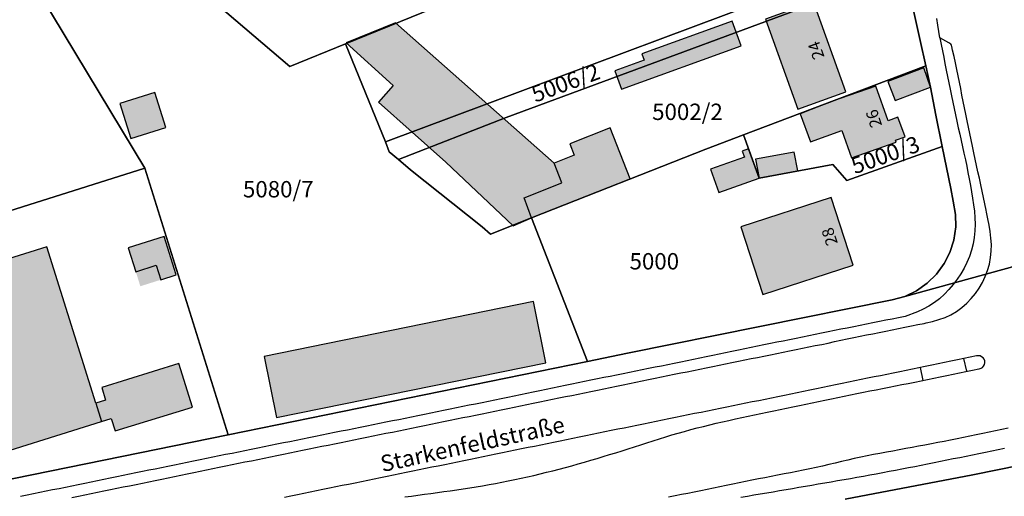
# Model space of a CAD drawing. Units: metres. Extents: x 4416564 to 4425696, y 5528693 to 5532257.
# Drawn here: x 4417812 to 4417962, y 5529772 to 5529845 of the extents above; entities that cross this region are included whole.
import ezdxf

# ---------------------------------------------------------------- set-up
doc = ezdxf.new("R2010")
doc.units = ezdxf.units.M
doc.layers.add('00_Flurstück', color=7, linetype='Continuous', lineweight=30, true_color=0x1f1f1f)
for name, color, linetype in [('00_Flurstücksnummer', 251, 'Continuous'), ('00_Gebäude', 251, 'Continuous'), ('00_Gebäude-FL', 254, 'Continuous'), ('00_Gebäudenummer', 251, 'Continuous'), ('00_Straßen', 253, 'Continuous'), ('00_Straßennamen', 251, 'Continuous')]:
    doc.layers.add(name, color=color, linetype=linetype)
doc.styles.add('Arial', font='arial.ttf')
doc.styles.add('Arial (bold)', font='arialbd.ttf')
doc.styles.add('Arial (italic)', font='ariali.ttf')

msp = doc.modelspace()

# ---------------------------------------------------------------- hatches: boundary and pattern name
at = {"layer": '00_Gebäude-FL'}
for points in [[(4417886.99789, 5529813.03), (4417889.83789, 5529814.22), (4417888.68789, 5529817.3), (4417894.45789, 5529819.57), (4417893.26789, 5529822.6), (4417869.02789, 5529844.06), (4417861.46789, 5529841), (4417868.68789, 5529834.44), (4417866.42789, 5529831.9), (4417876.70789, 5529822.73)], [(4417903.59789, 5529833.92), (4417921.85789, 5529840.51), (4417920.48789, 5529844.31), (4417906.68789, 5529839.3), (4417907.03789, 5529838.34), (4417902.57789, 5529836.73)], [(4417945.57789, 5529825.8), (4417945.46789, 5529826.1), (4417946.92789, 5529826.64), (4417945.83789, 5529829.62), (4417944.37789, 5529829.09), (4417942.45789, 5529834.34), (4417935.68789, 5529832.02), (4417930.91789, 5529830.14), (4417932.49789, 5529825.86), (4417937.25789, 5529827.61), (4417938.74789, 5529823.39)], [(4417896.34789, 5529823.81), (4417893.26789, 5529822.6), (4417894.45789, 5529819.57), (4417888.68789, 5529817.3), (4417889.83789, 5529814.22), (4417904.91789, 5529820.2), (4417901.85789, 5529828), (4417895.66789, 5529825.56)], [(4417924.62789, 5529820.32), (4417923.01789, 5529824.8), (4417922.04789, 5529824.41), (4417922.36789, 5529823.51), (4417917.20789, 5529821.66), (4417918.47789, 5529818.12)], [(4417832.44789, 5529807), (4417833.14789, 5529804.78), (4417835.47789, 5529805.51), (4417833.64789, 5529811.37), (4417828.16789, 5529809.65), (4417829.31789, 5529805.99)], [(4417771.24789, 5529795.57), (4417770.95789, 5529796.08), (4417770.55789, 5529796.39), (4417770.16789, 5529796.5), (4417769.66789, 5529796.46), (4417767.68789, 5529795.84), (4417768.31789, 5529793.83), (4417763.71789, 5529792.38), (4417764.87789, 5529788.67), (4417761.96789, 5529787.75), (4417762.87789, 5529784.83), (4417765.78789, 5529785.74), (4417770.36789, 5529771.12), (4417781.69789, 5529774.67), (4417782.20789, 5529773.04), (4417803.03789, 5529779.56), (4417803.89789, 5529776.81), (4417824.06789, 5529783.13), (4417823.18789, 5529785.94), (4417815.71789, 5529809.8), (4417795.16789, 5529803.37), (4417796.85789, 5529798.65), (4417776.29789, 5529792.26), (4417775.13789, 5529795.97), (4417771.53789, 5529794.85)], [(4417825.56789, 5529783.6), (4417826.15789, 5529781.68), (4417837.95789, 5529785.32), (4417835.89789, 5529791.97), (4417824.09789, 5529788.33), (4417824.68789, 5529786.4), (4417823.18789, 5529785.94), (4417824.06789, 5529783.13)]]:
    msp.add_hatch(color=256, dxfattribs=at).paths.add_polyline_path(points)

# ---------------------------------------------------------------- linework, layer by layer
at = {"layer": '00_Flurstück', "flags": 128}
for points in [[(4417889.83789, 5529814.22), (4417883.52789, 5529811.76), (4417882.28789, 5529812.86), (4417871.29789, 5529821.59), (4417869.45789, 5529823.17), (4417868.07789, 5529824.35), (4417867.46789, 5529825.84), (4417861.36789, 5529840.83), (4417852.88789, 5529837.38), (4417791.52789, 5529889.58), (4417790.88789, 5529890.2), (4417791.20789, 5529885.95), (4417791.69789, 5529886.36), (4417830.69789, 5529821.82), (4417843.41789, 5529781.09), (4417898.36789, 5529792.3), (4417889.83789, 5529814.22)], [(4417777.97789, 5529838.61), (4417790.88789, 5529809.33), (4417803.04789, 5529813.14), (4417830.69789, 5529821.82), (4417791.69789, 5529886.36), (4417791.20789, 5529885.95), (4417774.53789, 5529877.79), (4417769.44789, 5529875.31), (4417784.37789, 5529841.44), (4417777.97789, 5529838.61)], [(4417943.35789, 5529864.81), (4417940.64789, 5529873.12), (4417901.67789, 5529857.25), (4417883.10789, 5529849.69), (4417861.36789, 5529840.83), (4417867.46789, 5529825.84), (4417946.03789, 5529855.26), (4417945.20789, 5529858.46), (4417943.35789, 5529864.81)], [(4417885.96789, 5529829.55), (4417946.83789, 5529852.14), (4417946.03789, 5529855.26), (4417867.46789, 5529825.84), (4417868.07789, 5529824.35), (4417869.45789, 5529823.17), (4417885.96789, 5529829.55)], [(4417947.00789, 5529851.51), (4417946.83789, 5529852.14), (4417885.96789, 5529829.55), (4417869.45789, 5529823.17), (4417871.29789, 5529821.59), (4417882.28789, 5529812.86), (4417883.52789, 5529811.76), (4417889.83789, 5529814.22), (4417916.47789, 5529824.73), (4417922.25789, 5529826.93), (4417932.75789, 5529830.92), (4417950.08789, 5529837.49), (4417949.24789, 5529841.33), (4417947.83789, 5529847.81), (4417947.00789, 5529851.51)], [(4417952.61789, 5529825.12), (4417951.63789, 5529829.91), (4417950.81789, 5529834.19), (4417950.08789, 5529837.49), (4417932.75789, 5529830.92), (4417922.25789, 5529826.93), (4417924.62789, 5529820.32), (4417935.91789, 5529822.39), (4417938.04789, 5529819.94), (4417952.61789, 5529825.12)], [(4417946.87789, 5529802.23), (4417948.68789, 5529803.08), (4417950.30789, 5529804.24), (4417951.73789, 5529805.64), (4417952.92789, 5529807.27), (4417953.76789, 5529808.95), (4417954.39789, 5529810.84), (4417954.67789, 5529812.86), (4417954.62789, 5529814.77), (4417954.31789, 5529816.77), (4417953.93789, 5529818.73), (4417952.61789, 5529825.12), (4417938.04789, 5529819.94), (4417935.91789, 5529822.39), (4417924.62789, 5529820.32), (4417922.25789, 5529826.93), (4417916.47789, 5529824.73), (4417889.83789, 5529814.22), (4417898.36789, 5529792.3), (4417904.47789, 5529793.55), (4417944.95789, 5529801.73), (4417946.87789, 5529802.23)], [(4417754.33789, 5529766.65), (4417755.88789, 5529766), (4417757.36789, 5529765.48), (4417759.12789, 5529765.08), (4417760.78789, 5529764.89), (4417762.67789, 5529764.84), (4417764.18789, 5529764.98), (4417766.61789, 5529765.42), (4417775.35789, 5529767.21), (4417843.41789, 5529781.09), (4417830.69789, 5529821.82), (4417803.04789, 5529813.14), (4417790.88789, 5529809.33), (4417757.61789, 5529798.89), (4417750.41789, 5529796.63), (4417738.63789, 5529792.93), (4417739.03789, 5529791.98), (4417745.62789, 5529776.41), (4417746.48789, 5529774.72), (4417748.18789, 5529771.8), (4417749.57789, 5529770.21), (4417751.07789, 5529768.86), (4417752.74789, 5529767.67), (4417754.33789, 5529766.65)]]:
    msp.add_lwpolyline(points, close=True, dxfattribs=at)
for points in [[(4417791.52789, 5529889.58), (4417852.88789, 5529837.38), (4417861.36789, 5529840.83), (4417883.10789, 5529849.69)], [(4417947.83789, 5529847.81), (4417949.24789, 5529841.33), (4417950.08789, 5529837.49), (4417950.81789, 5529834.19), (4417951.63789, 5529829.91), (4417952.61789, 5529825.12), (4417953.93789, 5529818.73), (4417954.31789, 5529816.77), (4417954.62789, 5529814.77), (4417954.67789, 5529812.86), (4417954.39789, 5529810.84), (4417953.76789, 5529808.95), (4417953.76789, 5529808.95), (4417952.92789, 5529807.27), (4417951.73789, 5529805.64), (4417950.30789, 5529804.24), (4417948.68789, 5529803.08), (4417946.87789, 5529802.23), (4417993.35789, 5529815.03)], [(4417993.35789, 5529815.03), (4417946.87789, 5529802.23), (4417944.95789, 5529801.73), (4417904.47789, 5529793.55), (4417898.36789, 5529792.3), (4417843.41789, 5529781.09), (4417775.35789, 5529767.21)], [(4418034.84789, 5529746.32), (4418021.74789, 5529789.09), (4417991.13789, 5529781.93), (4417983.30789, 5529780.22), (4417968.10789, 5529777.15), (4417957.31789, 5529774.99), (4417937.75789, 5529771.25)], [(4417937.75789, 5529771.25), (4417957.31789, 5529774.99), (4417968.10789, 5529777.15)]]:
    msp.add_lwpolyline(points, dxfattribs=at)
at = {"layer": '00_Gebäude'}
msp.add_line((4417896.34789, 5529823.81), (4417893.26789, 5529822.6), dxfattribs=at)
at = {"layer": '00_Gebäude', "flags": 128}
for points in [[(4417937.88789, 5529833.48), (4417932.92789, 5529847.26), (4417925.59789, 5529844.62), (4417930.55789, 5529830.84), (4417937.88789, 5529833.48)], [(4417886.99789, 5529813.03), (4417889.83789, 5529814.22), (4417888.68789, 5529817.3), (4417894.45789, 5529819.57), (4417893.26789, 5529822.6), (4417869.02789, 5529844.06), (4417861.46789, 5529841), (4417868.68789, 5529834.44), (4417866.42789, 5529831.9), (4417876.70789, 5529822.73), (4417886.99789, 5529813.03)], [(4417903.59789, 5529833.92), (4417921.85789, 5529840.51), (4417920.48789, 5529844.31), (4417906.68789, 5529839.3), (4417907.03789, 5529838.34), (4417902.57789, 5529836.73), (4417903.59789, 5529833.92)], [(4417949.82789, 5529837.18), (4417944.27789, 5529835.08), (4417945.43789, 5529832.17), (4417950.81789, 5529834.19), (4417949.82789, 5529837.18)], [(4417945.57789, 5529825.8), (4417945.46789, 5529826.1), (4417946.92789, 5529826.64), (4417945.83789, 5529829.62), (4417944.37789, 5529829.09), (4417942.45789, 5529834.34), (4417935.68789, 5529832.02), (4417930.91789, 5529830.14), (4417932.49789, 5529825.86), (4417937.25789, 5529827.61), (4417938.74789, 5529823.39), (4417945.57789, 5529825.8)], [(4417826.87789, 5529831.69), (4417828.57789, 5529826.36), (4417833.90789, 5529828.06), (4417832.20789, 5529833.38), (4417826.87789, 5529831.69)], [(4417924.62789, 5529820.32), (4417923.01789, 5529824.8), (4417922.04789, 5529824.41), (4417922.36789, 5529823.51), (4417917.20789, 5529821.66), (4417918.47789, 5529818.12), (4417924.62789, 5529820.32)], [(4417930.51789, 5529821.41), (4417929.97789, 5529824.3), (4417924.08789, 5529823.22), (4417924.62789, 5529820.32), (4417930.51789, 5529821.41)], [(4417921.84789, 5529812.86), (4417925.19789, 5529802.55), (4417938.97789, 5529807.03), (4417935.61789, 5529817.34), (4417921.84789, 5529812.86)], [(4417832.44789, 5529807), (4417833.14789, 5529804.78), (4417835.47789, 5529805.51), (4417833.64789, 5529811.37), (4417828.16789, 5529809.65), (4417829.31789, 5529805.99), (4417832.44789, 5529807)], [(4417890.10789, 5529801.46), (4417848.92789, 5529793.03), (4417850.83789, 5529783.71), (4417891.99789, 5529792.11), (4417890.10789, 5529801.46)], [(4417825.56789, 5529783.6), (4417826.15789, 5529781.68), (4417837.95789, 5529785.32), (4417835.89789, 5529791.97), (4417824.09789, 5529788.33), (4417824.68789, 5529786.4), (4417823.18789, 5529785.94), (4417824.06789, 5529783.13), (4417825.56789, 5529783.6)]]:
    msp.add_lwpolyline(points, close=True, dxfattribs=at)
for points in [[(4417889.83789, 5529814.22), (4417904.91789, 5529820.2), (4417901.85789, 5529828), (4417895.66789, 5529825.56), (4417896.34789, 5529823.81)], [(4417823.18789, 5529785.94), (4417815.71789, 5529809.8), (4417795.16789, 5529803.37), (4417796.85789, 5529798.65), (4417776.29789, 5529792.26), (4417775.13789, 5529795.97), (4417771.53789, 5529794.85), (4417771.24789, 5529795.57)], [(4417771.24789, 5529795.57), (4417770.95789, 5529796.08), (4417770.55789, 5529796.39), (4417770.16789, 5529796.5), (4417769.66789, 5529796.46), (4417767.68789, 5529795.84), (4417768.31789, 5529793.83), (4417763.71789, 5529792.38), (4417764.87789, 5529788.67), (4417761.96789, 5529787.75), (4417762.87789, 5529784.83), (4417765.78789, 5529785.74), (4417770.36789, 5529771.12), (4417781.69789, 5529774.67), (4417782.20789, 5529773.04), (4417803.03789, 5529779.56), (4417803.89789, 5529776.81), (4417824.06789, 5529783.13)]]:
    msp.add_lwpolyline(points, dxfattribs=at)
at = {"layer": '00_Gebäude-FL'}
for points in [[(4417937.88789, 5529833.48), (4417932.92789, 5529847.26), (4417930.55789, 5529830.84), (4417925.59789, 5529844.62)], [(4417949.82789, 5529837.18), (4417944.27789, 5529835.08), (4417950.81789, 5529834.19), (4417945.43789, 5529832.17)], [(4417826.87789, 5529831.69), (4417828.57789, 5529826.36), (4417832.20789, 5529833.38), (4417833.90789, 5529828.06)], [(4417930.51789, 5529821.41), (4417929.97789, 5529824.3), (4417924.62789, 5529820.32), (4417924.08789, 5529823.22)], [(4417921.84789, 5529812.86), (4417925.19789, 5529802.55), (4417935.61789, 5529817.34), (4417938.97789, 5529807.03)], [(4417833.14789, 5529804.78), (4417832.44789, 5529807), (4417830.00789, 5529803.79), (4417829.31789, 5529805.99)], [(4417890.10789, 5529801.46), (4417848.92789, 5529793.03), (4417891.99789, 5529792.11), (4417850.83789, 5529783.71)]]:
    msp.add_solid(points, dxfattribs=at)
at = {"layer": '00_Straßen'}
for p, q in [((4417953.60789, 5529840.99), (4417952.27789, 5529841.73)), ((4417948.82789, 5529799.88), (4417946.92789, 5529799.17)), ((4417955.89789, 5529792.73), (4417956.31789, 5529790.79)), ((4417949.25789, 5529791.36), (4417949.63789, 5529789.4))]:
    msp.add_line(p, q, dxfattribs=at)
for points in [[(4417952.27789, 5529841.73, 0), (4417952.12259, 5529842.71787, 0), (4417951.96582, 5529843.7055, 0), (4417951.80612, 5529844.69267, 0)], [(4417952.27789, 5529841.73, 0), (4417952.46773, 5529840.74818, 0), (4417952.65789, 5529839.76643, 0), (4417952.84869, 5529838.7848, 0), (4417953.04045, 5529837.80336, 0), (4417953.23349, 5529836.82217, 0), (4417953.42812, 5529835.84129, 0), (4417953.62468, 5529834.8608, 0), (4417953.82347, 5529833.88076, 0), (4417954.02481, 5529832.90124, 0), (4417954.22903, 5529831.92231, 0), (4417954.43644, 5529830.94406, 0), (4417954.64735, 5529829.96656, 0), (4417954.86178, 5529828.98982, 0), (4417955.0787, 5529828.01363, 0), (4417955.29683, 5529827.03771, 0), (4417955.5149, 5529826.06178, 0), (4417955.73166, 5529825.08555, 0), (4417955.94583, 5529824.10875, 0), (4417956.15615, 5529823.13112, 0), (4417956.36133, 5529822.1524, 0), (4417956.56011, 5529821.17236, 0), (4417956.7512, 5529820.19079, 0), (4417956.93332, 5529819.20752, 0), (4417957.10518, 5529818.2224, 0), (4417957.2655, 5529817.23534, 0), (4417957.41118, 5529816.24603, 0), (4417957.5314, 5529815.25332, 0), (4417957.61313, 5529814.25675, 0), (4417957.6433, 5529813.25735, 0), (4417957.61229, 5529812.258, 0), (4417957.5145, 5529811.263, 0), (4417957.34472, 5529810.27776, 0), (4417957.10137, 5529809.30806, 0), (4417956.78734, 5529808.35888, 0), (4417956.40544, 5529807.43491, 0), (4417955.95822, 5529806.54072, 0), (4417955.45094, 5529805.67914, 0), (4417954.89179, 5529804.85024, 0), (4417954.28879, 5529804.05264, 0), (4417953.64603, 5529803.28673, 0), (4417952.95779, 5529802.56151, 0), (4417952.21738, 5529801.88977, 0), (4417951.41986, 5529801.28713, 0), (4417950.5686, 5529800.76296, 0), (4417949.68402, 5529800.2968, 0), (4417948.82789, 5529799.88, 0)], [(4417959.31789, 5529815.39, 0), (4417959.11395, 5529816.36898, 0), (4417958.90984, 5529817.34793, 0), (4417958.7054, 5529818.32681, 0), (4417958.50048, 5529819.30559, 0), (4417958.2949, 5529820.28423, 0), (4417958.08857, 5529821.26271, 0), (4417957.88167, 5529822.24107, 0), (4417957.67446, 5529823.21937, 0), (4417957.46716, 5529824.19765, 0), (4417957.26004, 5529825.17596, 0), (4417957.05332, 5529826.15436, 0), (4417956.84727, 5529827.1329, 0), (4417956.64212, 5529828.11163, 0), (4417956.43811, 5529829.0906, 0), (4417956.2355, 5529830.06986, 0), (4417956.03453, 5529831.04946, 0), (4417955.83532, 5529832.02942, 0), (4417955.63728, 5529833.00961, 0), (4417955.43952, 5529833.98986, 0), (4417955.24118, 5529834.96999, 0), (4417955.04137, 5529835.94983, 0), (4417954.83924, 5529836.92919, 0), (4417954.6339, 5529837.90788, 0), (4417954.42449, 5529838.8857, 0), (4417954.21084, 5529839.86261, 0), (4417954.08789, 5529840.42, 0)], [(4417950.16789, 5529798.18, 0), (4417951.13831, 5529798.42141, 0), (4417952.10115, 5529798.69118, 0), (4417953.04593, 5529799.01814, 0), (4417953.9565, 5529799.43032, 0), (4417954.81452, 5529799.94292, 0), (4417955.61534, 5529800.5412, 0), (4417956.36038, 5529801.2078, 0), (4417957.05252, 5529801.92927, 0), (4417957.68988, 5529802.69952, 0), (4417958.26424, 5529803.51778, 0), (4417958.76873, 5529804.38087, 0), (4417959.19974, 5529805.28289, 0), (4417959.55383, 5529806.21779, 0), (4417959.82732, 5529807.17934, 0), (4417960.01645, 5529808.16097, 0), (4417960.11711, 5529809.15554, 0), (4417960.1284, 5529810.15518, 0), (4417960.06432, 5529811.15294, 0), (4417959.94274, 5529812.14542, 0), (4417959.78001, 5529813.13204, 0), (4417959.58909, 5529814.11362, 0), (4417959.38225, 5529815.09199, 0), (4417959.31789, 5529815.39, 0)], [(4417946.92789, 5529799.17, 0), (4417945.94733, 5529798.97381, 0), (4417944.96676, 5529798.7776, 0), (4417943.98621, 5529798.58136, 0), (4417943.00567, 5529798.38505, 0), (4417942.02514, 5529798.18867, 0), (4417941.04463, 5529797.99219, 0), (4417940.06415, 5529797.79559, 0), (4417939.08369, 5529797.59886, 0), (4417938.10326, 5529797.40197, 0), (4417937.12287, 5529797.20491, 0), (4417936.14252, 5529797.00765, 0), (4417935.16221, 5529796.81017, 0), (4417934.18195, 5529796.61247, 0), (4417933.20174, 5529796.41451, 0), (4417932.22159, 5529796.21627, 0), (4417931.24149, 5529796.01775, 0), (4417930.26146, 5529795.81891, 0), (4417929.28149, 5529795.61975, 0), (4417928.3016, 5529795.42023, 0), (4417927.32178, 5529795.22034, 0), (4417926.34204, 5529795.02007, 0), (4417925.36238, 5529794.81938, 0), (4417924.38281, 5529794.61828, 0), (4417923.40332, 5529794.41681, 0), (4417922.42389, 5529794.21505, 0), (4417921.4445, 5529794.01306, 0), (4417920.46514, 5529793.81092, 0), (4417919.4858, 5529793.60869, 0), (4417918.50647, 5529793.40645, 0), (4417917.52712, 5529793.20427, 0), (4417916.54774, 5529793.00222, 0), (4417915.56833, 5529792.80036, 0), (4417914.58886, 5529792.59878, 0), (4417913.60932, 5529792.39754, 0), (4417912.62969, 5529792.1967, 0), (4417911.64997, 5529791.99635, 0), (4417910.67013, 5529791.79655, 0), (4417909.69017, 5529791.59737, 0), (4417908.71008, 5529791.39881, 0), (4417907.72988, 5529791.20079, 0), (4417906.7496, 5529791.00318, 0), (4417905.76925, 5529790.80589, 0), (4417904.78886, 5529790.60883, 0), (4417903.80845, 5529790.41187, 0), (4417902.82804, 5529790.21493, 0), (4417901.84764, 5529790.01789, 0), (4417900.86728, 5529789.82066, 0), (4417899.88699, 5529789.62313, 0), (4417898.90677, 5529789.4252, 0), (4417897.92666, 5529789.22676, 0), (4417896.94667, 5529789.02772, 0), (4417895.96681, 5529788.82799, 0), (4417894.98709, 5529788.62762, 0), (4417894.00749, 5529788.42667, 0), (4417893.028, 5529788.22521, 0), (4417892.04859, 5529788.02332, 0), (4417891.06926, 5529787.82105, 0), (4417890.08999, 5529787.61847, 0), (4417889.11077, 5529787.41566, 0), (4417888.13159, 5529787.21267, 0), (4417887.15243, 5529787.00958, 0), (4417886.17328, 5529786.80645, 0), (4417885.19412, 5529786.60334, 0), (4417884.21495, 5529786.40034, 0), (4417883.23574, 5529786.1975, 0), (4417882.25648, 5529785.99489, 0), (4417881.27715, 5529785.79257, 0), (4417880.29776, 5529785.59063, 0), (4417879.31827, 5529785.38911, 0), (4417878.33869, 5529785.18808, 0), (4417877.359, 5529784.98754, 0), (4417876.37922, 5529784.78746, 0), (4417875.39936, 5529784.58778, 0), (4417874.41942, 5529784.3885, 0), (4417873.43941, 5529784.18956, 0), (4417872.45933, 5529783.99094, 0), (4417871.4792, 5529783.7926, 0), (4417870.49901, 5529783.59452, 0), (4417869.51878, 5529783.39665, 0), (4417868.53852, 5529783.19896, 0), (4417867.55823, 5529783.00141, 0), (4417866.57791, 5529782.80398, 0), (4417865.59757, 5529782.60664, 0), (4417864.61723, 5529782.40934, 0), (4417863.63689, 5529782.21205, 0), (4417862.65654, 5529782.01474, 0), (4417861.67621, 5529781.81738, 0), (4417860.6959, 5529781.61994, 0), (4417859.7156, 5529781.42241, 0), (4417858.73532, 5529781.22481, 0), (4417857.75505, 5529781.02713, 0), (4417856.7748, 5529780.82936, 0), (4417855.79457, 5529780.63152, 0), (4417854.81435, 5529780.4336, 0), (4417853.83415, 5529780.23559, 0), (4417852.85397, 5529780.0375, 0), (4417851.8738, 5529779.83934, 0), (4417850.89365, 5529779.64109, 0), (4417849.91351, 5529779.44277, 0), (4417848.93339, 5529779.24436, 0), (4417847.95329, 5529779.04588, 0), (4417846.9732, 5529778.84731, 0), (4417845.99313, 5529778.64867, 0), (4417845.01307, 5529778.44995, 0), (4417844.03303, 5529778.25114, 0), (4417843.05301, 5529778.05226, 0), (4417842.073, 5529777.8533, 0), (4417841.09301, 5529777.65426, 0), (4417840.11303, 5529777.45514, 0), (4417839.13307, 5529777.25594, 0), (4417838.15313, 5529777.05667, 0), (4417837.1732, 5529776.85731, 0), (4417836.19329, 5529776.65788, 0), (4417835.2134, 5529776.45837, 0), (4417834.23352, 5529776.25878, 0), (4417833.25365, 5529776.05911, 0), (4417832.27381, 5529775.85936, 0), (4417831.29397, 5529775.65954, 0), (4417830.31416, 5529775.45963, 0), (4417829.33436, 5529775.25965, 0), (4417828.35458, 5529775.05959, 0), (4417827.37481, 5529774.85946, 0), (4417826.39505, 5529774.65924, 0), (4417825.41532, 5529774.45895, 0), (4417824.4356, 5529774.25859, 0), (4417823.45589, 5529774.05814, 0), (4417822.4762, 5529773.85762, 0), (4417821.49653, 5529773.65702, 0), (4417820.51687, 5529773.45634, 0), (4417819.53723, 5529773.25559, 0), (4417818.55761, 5529773.05476, 0), (4417817.578, 5529772.85385, 0), (4417816.5984, 5529772.65286, 0), (4417815.61882, 5529772.4518, 0), (4417814.63926, 5529772.25067, 0), (4417813.65971, 5529772.04945, 0), (4417812.68018, 5529771.84816, 0), (4417811.70066, 5529771.6468, 0)], [(4417819.54783, 5529771.52821, 0), (4417820.5279, 5529771.72685, 0), (4417821.50803, 5529771.9252, 0), (4417822.48821, 5529772.12333, 0), (4417823.46841, 5529772.32134, 0), (4417824.44862, 5529772.5193, 0), (4417825.42882, 5529772.71728, 0), (4417826.40901, 5529772.91538, 0), (4417827.38915, 5529773.11366, 0), (4417828.36924, 5529773.31221, 0), (4417829.34926, 5529773.51112, 0), (4417830.32919, 5529773.71045, 0), (4417831.30903, 5529773.91026, 0), (4417832.28877, 5529774.11053, 0), (4417833.26843, 5529774.31119, 0), (4417834.24802, 5529774.5122, 0), (4417835.22755, 5529774.7135, 0), (4417836.20703, 5529774.91504, 0), (4417837.18647, 5529775.11677, 0), (4417838.16588, 5529775.31864, 0), (4417839.14528, 5529775.5206, 0), (4417840.12467, 5529775.72258, 0), (4417841.10406, 5529775.92455, 0), (4417842.08346, 5529776.12645, 0), (4417843.0629, 5529776.32822, 0), (4417844.04237, 5529776.52981, 0), (4417845.02188, 5529776.73118, 0), (4417846.00145, 5529776.93227, 0), (4417846.98109, 5529777.13304, 0), (4417847.9608, 5529777.33349, 0), (4417848.94056, 5529777.53365, 0), (4417849.92038, 5529777.73356, 0), (4417850.90024, 5529777.93322, 0), (4417851.88015, 5529778.13267, 0), (4417852.86009, 5529778.33193, 0), (4417853.84007, 5529778.53103, 0), (4417854.82008, 5529778.72999, 0), (4417855.80011, 5529778.92884, 0), (4417856.78016, 5529779.12761, 0), (4417857.76022, 5529779.32631, 0), (4417858.74028, 5529779.52498, 0), (4417859.72035, 5529779.72363, 0), (4417860.70042, 5529779.9223, 0), (4417861.68048, 5529780.12101, 0), (4417862.66052, 5529780.31978, 0), (4417863.64055, 5529780.51864, 0), (4417864.62057, 5529780.71756, 0), (4417865.60057, 5529780.91656, 0), (4417866.58055, 5529781.11563, 0), (4417867.56052, 5529781.31478, 0), (4417868.54048, 5529781.51399, 0), (4417869.52042, 5529781.71326, 0), (4417870.50035, 5529781.91261, 0), (4417871.48027, 5529782.11201, 0), (4417872.46018, 5529782.31147, 0), (4417873.44007, 5529782.511, 0), (4417874.41995, 5529782.71058, 0), (4417875.39982, 5529782.91021, 0), (4417876.37968, 5529783.1099, 0), (4417877.35953, 5529783.30964, 0), (4417878.33937, 5529783.50943, 0), (4417879.3192, 5529783.70927, 0), (4417880.29902, 5529783.90915, 0), (4417881.27883, 5529784.10908, 0), (4417882.25863, 5529784.30907, 0), (4417883.23841, 5529784.5091, 0), (4417884.21819, 5529784.7092, 0), (4417885.19796, 5529784.90935, 0), (4417886.17771, 5529785.10957, 0), (4417887.15744, 5529785.30986, 0), (4417888.13716, 5529785.51023, 0), (4417889.11687, 5529785.71066, 0), (4417890.09656, 5529785.91118, 0), (4417891.07624, 5529786.11177, 0), (4417892.05589, 5529786.31246, 0), (4417893.03553, 5529786.51323, 0), (4417894.01515, 5529786.71409, 0), (4417894.99475, 5529786.91505, 0), (4417895.97433, 5529787.11611, 0), (4417896.95389, 5529787.31727, 0), (4417897.93342, 5529787.51854, 0), (4417898.91294, 5529787.7199, 0), (4417899.89244, 5529787.92133, 0), (4417900.87194, 5529788.1228, 0), (4417901.85143, 5529788.32429, 0), (4417902.83092, 5529788.52577, 0), (4417903.81042, 5529788.72722, 0), (4417904.78993, 5529788.92862, 0), (4417905.76945, 5529789.12995, 0), (4417906.749, 5529789.33117, 0), (4417907.72857, 5529789.53226, 0), (4417908.70817, 5529789.7332, 0), (4417909.68781, 5529789.93397, 0), (4417910.66749, 5529790.13454, 0), (4417911.64721, 5529790.3349, 0), (4417912.62698, 5529790.53506, 0), (4417913.60678, 5529790.73503, 0), (4417914.58662, 5529790.9348, 0), (4417915.5665, 5529791.13438, 0), (4417916.54642, 5529791.33378, 0), (4417917.52638, 5529791.53301, 0), (4417918.50636, 5529791.73206, 0), (4417919.48639, 5529791.93094, 0), (4417920.46644, 5529792.12966, 0), (4417921.44653, 5529792.32823, 0), (4417922.42665, 5529792.52664, 0), (4417923.4068, 5529792.72491, 0), (4417924.38698, 5529792.92303, 0), (4417925.36718, 5529793.12101, 0), (4417926.34741, 5529793.31886, 0), (4417927.32767, 5529793.51659, 0), (4417928.30793, 5529793.71429, 0), (4417929.28816, 5529793.91216, 0), (4417930.26831, 5529794.11044, 0), (4417931.24833, 5529794.30934, 0), (4417932.22818, 5529794.50908, 0), (4417933.20781, 5529794.70988, 0), (4417934.18718, 5529794.91196, 0), (4417935.16623, 5529795.11555, 0), (4417936.145, 5529795.32052, 0), (4417937.12364, 5529795.52612, 0), (4417938.10233, 5529795.73146, 0), (4417939.08124, 5529795.93573, 0), (4417940.06044, 5529796.13864, 0), (4417941.0399, 5529796.3403, 0), (4417942.01958, 5529796.54083, 0), (4417942.99948, 5529796.74035, 0), (4417943.97955, 5529796.93899, 0), (4417944.95978, 5529797.13686, 0), (4417945.94013, 5529797.33409, 0), (4417946.9206, 5529797.5308, 0), (4417947.90114, 5529797.7271, 0), (4417948.88174, 5529797.92313, 0), (4417949.86237, 5529798.11899, 0), (4417950.16789, 5529798.18, 0)], [(4417957.86789, 5529793.14, 0), (4417956.88889, 5529792.93617, 0), (4417955.90985, 5529792.73249, 0), (4417954.93075, 5529792.5291, 0), (4417953.95158, 5529792.32607, 0), (4417952.97232, 5529792.12346, 0), (4417951.99296, 5529791.92134, 0), (4417951.01349, 5529791.71975, 0), (4417950.0339, 5529791.51875, 0), (4417949.05417, 5529791.3184, 0), (4417948.07432, 5529791.11868, 0), (4417947.09437, 5529790.91942, 0), (4417946.11437, 5529790.72042, 0), (4417945.13436, 5529790.52147, 0), (4417944.15438, 5529790.32239, 0), (4417943.17447, 5529790.12296, 0), (4417942.19467, 5529789.92299, 0), (4417941.21501, 5529789.72231, 0), (4417940.2355, 5529789.52091, 0), (4417939.25611, 5529789.31896, 0), (4417938.27679, 5529789.1166, 0), (4417937.29753, 5529788.914, 0), (4417936.31829, 5529788.71131, 0), (4417935.33903, 5529788.50868, 0), (4417934.35973, 5529788.30627, 0), (4417933.38035, 5529788.10423, 0), (4417932.40088, 5529787.90264, 0), (4417931.42133, 5529787.70148, 0), (4417930.44169, 5529787.50072, 0), (4417929.46197, 5529787.30032, 0), (4417928.48219, 5529787.10025, 0), (4417927.50235, 5529786.90049, 0), (4417926.52244, 5529786.70101, 0), (4417925.54249, 5529786.50176, 0), (4417924.5625, 5529786.30273, 0), (4417923.58247, 5529786.10389, 0), (4417922.60241, 5529785.90519, 0), (4417921.62232, 5529785.70661, 0), (4417920.64222, 5529785.50813, 0), (4417919.6621, 5529785.3097, 0), (4417918.68198, 5529785.11131, 0), (4417917.70186, 5529784.91291, 0), (4417916.72175, 5529784.71447, 0), (4417915.74164, 5529784.51598, 0), (4417914.76156, 5529784.31739, 0), (4417913.7815, 5529784.1187, 0), (4417912.80146, 5529783.91989, 0), (4417911.82144, 5529783.72099, 0), (4417910.84144, 5529783.52198, 0), (4417909.86147, 5529783.32287, 0), (4417908.88151, 5529783.12366, 0), (4417907.90157, 5529782.92436, 0), (4417906.92165, 5529782.72496, 0), (4417905.94175, 5529782.52547, 0), (4417904.96187, 5529782.32588, 0), (4417903.98201, 5529782.12621, 0), (4417903.00217, 5529781.92644, 0), (4417902.02234, 5529781.72659, 0), (4417901.04253, 5529781.52666, 0), (4417900.06274, 5529781.32664, 0), (4417899.08296, 5529781.12655, 0), (4417898.1032, 5529780.92639, 0), (4417897.12345, 5529780.72616, 0), (4417896.14371, 5529780.52587, 0), (4417895.16399, 5529780.32553, 0), (4417894.18427, 5529780.12514, 0), (4417893.20456, 5529779.92471, 0), (4417892.22486, 5529779.72424, 0), (4417891.24517, 5529779.52374, 0), (4417890.26548, 5529779.32322, 0), (4417889.2858, 5529779.12268, 0), (4417888.30611, 5529778.92212, 0), (4417887.32643, 5529778.72156, 0), (4417886.34675, 5529778.52099, 0), (4417885.36707, 5529778.32043, 0), (4417884.38739, 5529778.11988, 0), (4417883.4077, 5529777.91934, 0), (4417882.42801, 5529777.71883, 0), (4417881.44831, 5529777.51834, 0), (4417880.46861, 5529777.31788, 0), (4417879.4889, 5529777.11747, 0), (4417878.50918, 5529776.91709, 0), (4417877.52945, 5529776.71677, 0), (4417876.54971, 5529776.51649, 0), (4417875.56996, 5529776.31625, 0), (4417874.59021, 5529776.11606, 0), (4417873.61044, 5529775.91591, 0), (4417872.63067, 5529775.7158, 0), (4417871.65089, 5529775.51573, 0), (4417870.6711, 5529775.31569, 0), (4417869.6913, 5529775.11569, 0), (4417868.7115, 5529774.91572, 0), (4417867.73169, 5529774.71578, 0), (4417866.75188, 5529774.51587, 0), (4417865.77206, 5529774.31599, 0), (4417864.79224, 5529774.11613, 0), (4417863.81241, 5529773.9163, 0), (4417862.83257, 5529773.71648, 0), (4417861.85273, 5529773.51669, 0), (4417860.87289, 5529773.31692, 0), (4417859.89305, 5529773.11716, 0), (4417858.9132, 5529772.9174, 0), (4417857.93335, 5529772.71765, 0), (4417856.95351, 5529772.5179, 0), (4417855.97366, 5529772.31814, 0), (4417854.99382, 5529772.11838, 0), (4417854.01398, 5529771.9186, 0), (4417853.03414, 5529771.71881, 0), (4417852.0543, 5529771.51899, 0)], [(4417870.46491, 5529771.59872, 0), (4417871.45593, 5529771.73243, 0), (4417872.44689, 5529771.86659, 0), (4417873.43778, 5529772.00127, 0), (4417874.42858, 5529772.13657, 0), (4417875.41929, 5529772.27258, 0), (4417876.40986, 5529772.40958, 0), (4417877.40018, 5529772.54842, 0), (4417878.39009, 5529772.69008, 0), (4417879.37946, 5529772.83554, 0), (4417880.36811, 5529772.98576, 0), (4417881.35587, 5529773.1417, 0), (4417882.34255, 5529773.30434, 0), (4417883.32794, 5529773.47464, 0), (4417884.31182, 5529773.65348, 0), (4417885.29411, 5529773.84084, 0), (4417886.27484, 5529774.03619, 0), (4417887.25406, 5529774.23898, 0), (4417888.23182, 5529774.44868, 0), (4417889.20818, 5529774.66484, 0), (4417890.18308, 5529774.88747, 0), (4417891.15645, 5529775.11668, 0), (4417892.12823, 5529775.3526, 0), (4417893.09832, 5529775.59532, 0), (4417894.06666, 5529775.84495, 0), (4417895.03316, 5529776.1016, 0), (4417895.99785, 5529776.36499, 0), (4417896.96081, 5529776.63461, 0), (4417897.92216, 5529776.90995, 0), (4417898.882, 5529777.1905, 0), (4417899.84044, 5529777.47576, 0), (4417900.79763, 5529777.76522, 0), (4417901.75371, 5529778.05835, 0), (4417902.70881, 5529778.35462, 0), (4417903.6631, 5529778.6535, 0), (4417904.61674, 5529778.95445, 0), (4417905.56989, 5529779.25696, 0), (4417906.52271, 5529779.5605, 0), (4417907.47537, 5529779.86453, 0), (4417908.4282, 5529780.16804, 0), (4417909.38173, 5529780.46931, 0), (4417910.33654, 5529780.76655, 0), (4417911.29313, 5529781.05795, 0), (4417912.25203, 5529781.34172, 0), (4417913.21367, 5529781.61601, 0), (4417914.17838, 5529781.87928, 0), (4417915.14592, 5529782.13199, 0), (4417916.11581, 5529782.37553, 0), (4417917.08761, 5529782.61132, 0), (4417918.06093, 5529782.84079, 0), (4417919.03539, 5529783.06535, 0), (4417920.01064, 5529783.28641, 0), (4417920.9865, 5529783.50483, 0), (4417921.96293, 5529783.72067, 0), (4417922.93991, 5529783.93398, 0), (4417923.91744, 5529784.14479, 0), (4417924.8955, 5529784.35312, 0), (4417925.87404, 5529784.55917, 0), (4417926.85297, 5529784.76337, 0), (4417927.83218, 5529784.9662, 0), (4417928.81158, 5529785.16812, 0), (4417929.79108, 5529785.3696, 0), (4417930.77056, 5529785.57111, 0), (4417931.74995, 5529785.77308, 0), (4417932.72925, 5529785.9755, 0), (4417933.7085, 5529786.17819, 0), (4417934.68772, 5529786.38095, 0), (4417935.66698, 5529786.58357, 0), (4417936.64631, 5529786.78587, 0), (4417937.62574, 5529786.98764, 0), (4417938.60532, 5529787.18868, 0), (4417939.58509, 5529787.3888, 0), (4417940.56509, 5529787.5878, 0), (4417941.54536, 5529787.78548, 0), (4417942.52593, 5529787.98164, 0), (4417943.50681, 5529788.17623, 0), (4417944.4879, 5529788.36981, 0), (4417945.46903, 5529788.56314, 0), (4417946.45007, 5529788.75698, 0), (4417947.43085, 5529788.95209, 0), (4417948.41123, 5529789.1492, 0), (4417949.39105, 5529789.34909, 0), (4417950.37017, 5529789.55235, 0), (4417951.34875, 5529789.75821, 0), (4417952.32709, 5529789.96522, 0), (4417953.3055, 5529790.17192, 0), (4417954.28428, 5529790.37683, 0), (4417955.26373, 5529790.57849, 0), (4417956.24414, 5529790.77543, 0), (4417957.22566, 5529790.96678, 0), (4417958.20784, 5529791.15474, 0), (4417958.28789, 5529791.17, 0)], [(4417962.71997, 5529782.11571, 0), (4417961.74103, 5529781.91155, 0), (4417960.76222, 5529781.70678, 0), (4417959.78347, 5529781.50169, 0), (4417958.80472, 5529781.29663, 0), (4417957.82589, 5529781.09199, 0), (4417956.84689, 5529780.88813, 0), (4417955.86765, 5529780.68541, 0), (4417954.8881, 5529780.48422, 0), (4417953.90816, 5529780.28491, 0), (4417952.92777, 5529780.08787, 0), (4417951.94685, 5529779.89345, 0), (4417950.96534, 5529779.70204, 0), (4417949.98318, 5529779.514, 0), (4417949.00032, 5529779.32966, 0), (4417948.01687, 5529779.14849, 0), (4417947.03307, 5529778.96919, 0), (4417946.04917, 5529778.79046, 0), (4417945.06541, 5529778.61096, 0), (4417944.08204, 5529778.42939, 0), (4417943.09929, 5529778.24442, 0), (4417942.11745, 5529778.05474, 0), (4417941.13679, 5529777.85903, 0), (4417940.15762, 5529777.65598, 0), (4417939.18029, 5529777.4443, 0), (4417938.20509, 5529777.22298, 0), (4417937.23156, 5529776.99442, 0), (4417936.25865, 5529776.76326, 0), (4417935.28524, 5529776.53418, 0), (4417934.31035, 5529776.31151, 0), (4417933.3338, 5529776.09622, 0), (4417932.35585, 5529775.88741, 0), (4417931.37673, 5529775.68412, 0), (4417930.39667, 5529775.48541, 0), (4417929.41589, 5529775.29033, 0), (4417928.43457, 5529775.09792, 0), (4417927.45292, 5529774.90723, 0), (4417926.47112, 5529774.71731, 0), (4417925.48936, 5529774.52719, 0), (4417924.50782, 5529774.33594, 0), (4417923.52669, 5529774.14259, 0), (4417922.54604, 5529773.9468, 0), (4417921.56582, 5529773.74893, 0), (4417920.58592, 5529773.54941, 0), (4417919.60628, 5529773.34867, 0), (4417918.6268, 5529773.14713, 0), (4417917.64739, 5529772.94522, 0), (4417916.66798, 5529772.74336, 0), (4417915.68846, 5529772.54199, 0), (4417914.70876, 5529772.34152, 0), (4417913.72879, 5529772.14238, 0), (4417912.74846, 5529771.94501, 0), (4417911.7677, 5529771.74981, 0), (4417910.78642, 5529771.55723, 0)], [(4417921.8429, 5529771.555, 0), (4417922.82892, 5529771.72161, 0), (4417923.81494, 5529771.88823, 0), (4417924.80095, 5529772.05491, 0), (4417925.78695, 5529772.2217, 0), (4417926.77291, 5529772.38868, 0), (4417927.75882, 5529772.55593, 0), (4417928.74468, 5529772.72351, 0), (4417929.73047, 5529772.8915, 0), (4417930.71617, 5529773.05997, 0), (4417931.70179, 5529773.229, 0), (4417932.68729, 5529773.39866, 0), (4417933.67267, 5529773.56902, 0), (4417934.65792, 5529773.74016, 0), (4417935.64302, 5529773.91214, 0), (4417936.62795, 5529774.08505, 0), (4417937.61271, 5529774.25898, 0), (4417938.59727, 5529774.43402, 0), (4417939.58162, 5529774.61027, 0), (4417940.56573, 5529774.78782, 0), (4417941.54959, 5529774.96677, 0), (4417942.53317, 5529775.14723, 0), (4417943.51646, 5529775.32927, 0), (4417944.49944, 5529775.513, 0), (4417945.48208, 5529775.69852, 0), (4417946.46436, 5529775.88592, 0), (4417947.44627, 5529776.07529, 0), (4417948.42778, 5529776.26671, 0), (4417949.40892, 5529776.46, 0), (4417950.38976, 5529776.65482, 0), (4417951.37035, 5529776.85087, 0), (4417952.35077, 5529777.0478, 0), (4417953.33107, 5529777.24531, 0), (4417954.3113, 5529777.44319, 0), (4417955.29146, 5529777.64138, 0), (4417956.27158, 5529777.8398, 0), (4417957.25165, 5529778.03842, 0), (4417958.23171, 5529778.23716, 0), (4417959.21174, 5529778.43597, 0), (4417960.19178, 5529778.6348, 0), (4417961.17182, 5529778.83358, 0), (4417962.15189, 5529779.03225, 0)]]:
    msp.add_polyline3d(points, dxfattribs=at)
for centre, radius, start, end in [((4417953.32174, 5529840.26192), 0.78229, 11.6579789, 68.5438362), ((4417958.12333, 5529792.16469), 1.00821, 279.3940206, 104.6762929)]:
    msp.add_arc(centre, radius, start, end, dxfattribs=at)

# ---------------------------------------------------------------- texts
at = {"layer": '00_Flurstücksnummer', "char_height": 2.5, "attachment_point": 5, "line_spacing_factor": 1.004016, "style": 'Arial (italic)'}
for s, insert, rotation in [('5006/2', (4417895.14789, 5529834.57), 20.2254097), ('5000/3', (4417944.03789, 5529823.56), 19.480565)]:
    msp.add_mtext(s, dxfattribs=dict(at, insert=insert, rotation=rotation))
for s, insert in [('5002/2', (4417913.66789, 5529830.12)), ('5080/7', (4417851.09789, 5529818.29)), ('5000', (4417908.59789, 5529807.28))]:
    msp.add_mtext(s, dxfattribs=dict(at, insert=insert))
at = {"layer": '00_Gebäudenummer', "char_height": 1.8, "attachment_point": 5, "line_spacing_factor": 1.004016, "style": 'Arial'}
for s, insert, rotation in [('24', (4417933.55789, 5529839.9), 109.778717), ('26', (4417942.38789, 5529829.48), 108.0598437), ('28', (4417935.61789, 5529811.44), 108.7473913)]:
    msp.add_mtext(s, dxfattribs=dict(at, insert=insert, rotation=rotation))
at = {"layer": '00_Straßennamen', "insert": (4417880.85789, 5529779.35), "char_height": 2.5, "attachment_point": 5, "rotation": 12.3185926, "line_spacing_factor": 1.004016, "style": 'Arial (bold)'}
msp.add_mtext('Starkenfeldstraße', dxfattribs=at)

doc.saveas('drawing.dxf')
